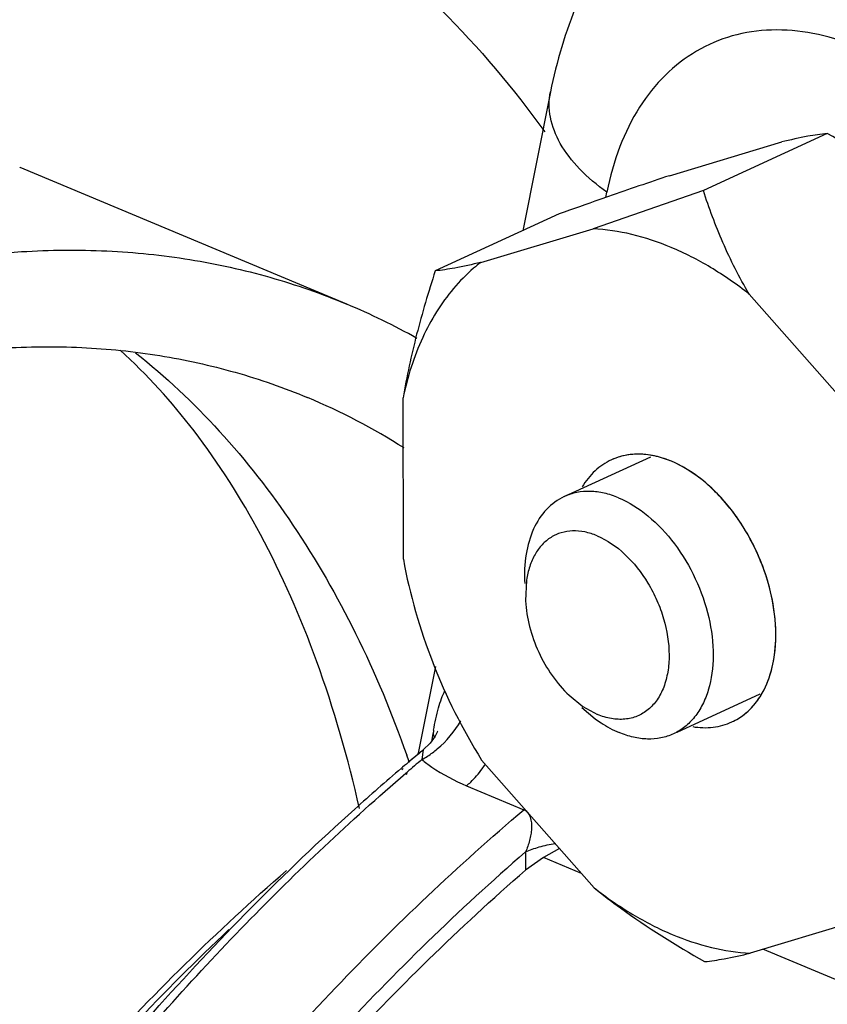
# Model space of a CAD drawing. Units: inches. Extents: x 10 to 22.5, y 1.8 to 18.7.
# Drawn here: x 15.7 to 15.8, y 6 to 6.1 of the extents above; entities that cross this region are included whole.
import ezdxf

# ---------------------------------------------------------------- set-up
doc = ezdxf.new("R2010")
doc.units = ezdxf.units.IN
doc.header["$LTSCALE"] = 1.21
doc.header["$MEASUREMENT"] = 0
doc.layers.add('12_COMPONENTS', color=7, linetype='CONTINUOUS')

msp = doc.modelspace()

# ---------------------------------------------------------------- linework, layer by layer
at = {"layer": '12_COMPONENTS', "color": 7, "linetype": 'Continuous'}
for p, q in [((15.77767029978159, 6.118930869049017), (15.77321539608159, 6.096675504549015)), ((15.77767029978159, 6.118930869049017), (15.77321539608159, 6.096675504549016)), ((15.82206066798159, 6.112265589249017), (15.80218430688159, 6.103126334249016)), ((15.82206066798159, 6.112265589249016), (15.80218430688159, 6.103126334249016)), ((15.79674881728159, 6.105499852249014), (15.81475079628159, 6.110900914649015)), ((15.79674881728159, 6.105499852249015), (15.81475079628159, 6.110900914649016)), ((15.69255517658159, 6.106845315249014), (15.69260621268159, 6.106823978049015)), ((15.69255517658159, 6.106845315249016), (15.69260621268159, 6.106823978049016)), ((15.74498868118159, 6.084908213549014), (15.69260621268159, 6.106823978049015)), ((15.74498868118159, 6.084908213549015), (15.69260621268159, 6.106823978049016)), ((15.80218430688159, 6.103126334249016), (15.78450415978159, 6.096993352649015)), ((15.80218430688159, 6.103126334249016), (15.78450415978159, 6.096993352649016)), ((15.78653552638159, 6.102003113149014), (15.78670769088159, 6.102863195349016)), ((15.78653552638159, 6.102003113149016), (15.78670769088159, 6.102863195349016)), ((15.78697508258159, 6.102159568949016), (15.78560987158159, 6.101682012349013)), ((15.78697508258159, 6.102159568949016), (15.78560987158159, 6.101682012349015)), ((15.77906867018159, 6.099366870649014), (15.75919230908159, 6.090227615649017)), ((15.77906867018159, 6.099366870649016), (15.75919230908159, 6.090227615649016)), ((15.76650218078159, 6.091592290349016), (15.78450415978159, 6.096993352649015)), ((15.76650218078159, 6.091592290349016), (15.78450415978159, 6.096993352649016)), ((15.80952408118159, 6.086524531149013), (15.82756914178159, 6.066040686649014)), ((15.80952408118159, 6.086524531149015), (15.82756914178159, 6.066040686649016)), ((15.75408015548159, 6.043992077649015), (15.75403707388159, 6.069876984449014)), ((15.75408015548159, 6.043992077649016), (15.75403707388159, 6.069876984449015)), ((15.77988615688159, 6.054053126349014), (15.79376817868159, 6.060436152749016)), ((15.77988615688159, 6.054053126349016), (15.79376817868159, 6.060436152749016)), ((15.77383192798159, 6.040672715349015), (15.77368716168159, 6.037322103149016)), ((15.77383192798159, 6.040672715349016), (15.77368716168159, 6.037322103149016)), ((15.75923181008159, 6.026817699249015), (15.75639185498159, 6.012630134249015)), ((15.75923181008159, 6.026817699249016), (15.75639185498159, 6.012630134249016)), ((15.79798982278159, 6.016287749949015), (15.81130828348159, 6.022411647949017)), ((15.79798982278159, 6.016287749949015), (15.81130828348159, 6.022411647949016)), ((15.78064358708159, 6.022192151249016), (15.78285908478159, 6.020398223749016)), ((15.78064358708159, 6.022192151249016), (15.78285908478159, 6.020398223749015)), ((15.78267836988159, 6.020252706049014), (15.78482722618159, 6.018435556849017)), ((15.78267836988159, 6.020252706049016), (15.78482722618159, 6.018435556849016)), ((15.78285908478159, 6.020398223749016), (15.78520007608159, 6.019118694849016)), ((15.78285908478159, 6.020398223749015), (15.78520007608159, 6.019118694849015)), ((15.75911827428159, 6.015332129849014), (15.75884260778159, 6.016047108349014)), ((15.75911827428159, 6.015332129849016), (15.75884260778159, 6.016047108349015)), ((15.75725824738159, 6.013426994849016), (15.75705099918159, 6.011879884549014)), ((15.75725824738159, 6.013426994849016), (15.75705099918159, 6.011879884549016)), ((15.78468003048159, 5.991324105849014), (15.76663496988159, 6.011807950249015)), ((15.78468003048159, 5.991324105849015), (15.76663496988159, 6.011807950249016)), ((15.75376256648159, 6.010489440449014), (15.75396843838159, 6.010664536349015)), ((15.75376256648159, 6.010489440449016), (15.75396843838159, 6.010664536349016)), ((15.75382248548159, 6.010267261949014), (15.75402511848159, 6.010453609649016)), ((15.75382248548159, 6.010267261949016), (15.75402511848159, 6.010453609649016)), ((15.75446367358159, 6.009682782249016), (15.75466830968159, 6.009858081349016)), ((15.75446367358159, 6.009682782249016), (15.75466830968159, 6.009858081349017)), ((15.75451598568159, 6.009485551549016), (15.75471666838159, 6.009675097449016)), ((15.75451598568159, 6.009485551549016), (15.75471666838159, 6.009675097449016)), ((15.76422031798159, 6.007690309549016), (15.77341389298159, 6.003843539049015)), ((15.76422031798159, 6.007690309549016), (15.77341389298159, 6.003843539049016)), ((15.77366712328159, 5.997076430349015), (15.77367195208159, 5.994175108349015)), ((15.77366712328159, 5.997076430349016), (15.77367195208159, 5.994175108349015)), ((15.7791165137816, 5.997638016949015), (15.77657204238159, 5.996178908249014)), ((15.7791165137816, 5.997638016949016), (15.77657204238159, 5.996178908249016)), ((15.77657204238159, 5.996178908249014), (15.77367195208159, 5.994175108349015)), ((15.77657204238159, 5.996178908249016), (15.77367195208159, 5.994175108349015)), ((15.78263984508159, 5.993640021549016), (15.77657204238159, 5.996178908249014)), ((15.78263984508159, 5.993640021549016), (15.77657204238159, 5.996178908249016)), ((15.82770193078159, 5.986256346649014), (15.80969995188159, 5.980855284249014)), ((15.82770193078159, 5.986256346649016), (15.80969995188159, 5.980855284249016)), ((15.86686995958159, 5.958396504149015), (15.81173526638159, 5.981465931649016)), ((15.86686995958159, 5.958396504149016), (15.81173526638159, 5.981465931649016))]:
    msp.add_line(p, q, dxfattribs=at)
for points in [[(15.75961715238159, 6.016455719249016), (15.75958053718159, 6.016363456449017), (15.75920626768159, 6.015646884149017)], [(15.75961715238159, 6.016455719249016), (15.75958053718159, 6.016363456449016), (15.75920626768159, 6.015646884149016)], [(15.75920626768159, 6.015646884149017), (15.75836758948159, 6.014507314249016), (15.75725785988159, 6.013426534249014)], [(15.75920626768159, 6.015646884149016), (15.75836758948159, 6.014507314249016), (15.75725785988159, 6.013426534249016)]]:
    msp.add_lwpolyline(points, dxfattribs=at)
for centre, radius, start, end in [((16.01531086808159, 5.450013784749014), 0.6909640763, 108.440195467, 109.2966801425), ((16.01531086808159, 5.450013784749015), 0.6909640763, 108.4401954669999, 109.2966801425001), ((16.18336528828159, 4.967465499649013), 1.2019386295, 109.3251246186, 109.6558948747), ((16.18336528828159, 4.967465499649015), 1.2019386295, 109.3251246186, 109.6558948747), ((15.70282753728159, 5.984149291549016), 0.1092241834, 60.71483931369998, 67.29381829869996), ((15.70282753728159, 5.984149291549016), 0.1092241834, 60.71483931370011, 67.29381829869996), ((15.69883649998159, 5.974630287049013), 0.1032959198, 57.5996416278, 67.28932298580003), ((15.69883649998159, 5.974630287049016), 0.1032959198, 57.5996416277999, 67.28932298579991), ((15.70296819598159, 6.024884650249017), 0.0565690122, 349.7124009793, 351.0121015697), ((15.70296819598159, 6.024884650249017), 0.0565690122, 349.7124009793, 351.0121015697), ((15.80849022278159, 6.008181934849016), 0.050266745, 170.3703240144, 170.9980126294), ((15.80849022278159, 6.008181934849016), 0.050266745, 170.3703240144001, 170.9980126294), ((15.98488690558159, 5.738996736049016), 0.3565482619, 129.6744075570001, 129.8623708611999), ((15.98487630598159, 5.739009486749016), 0.3565316809, 129.6744046721, 129.8588184787), ((15.98693274858159, 5.736551031149016), 0.3597368255, 129.8592898168, 130.3606326808), ((15.98694343718159, 5.736538380149017), 0.3597533872, 129.8628315946, 130.3606250046), ((15.57414239058159, 5.948970195149016), 0.1913582383, 19.03797625339998, 19.41467073420002), ((15.57414239058159, 5.948970195149016), 0.1913582383, 19.03797625339999, 19.4146707342), ((15.98933208358159, 5.735722369549013), 0.3608565855, 130.0677986517, 130.5639603154001), ((15.98933208358159, 5.735722369549015), 0.3608565855, 130.0677986517, 130.5639603154001), ((15.74982168078159, 6.024881667649016), 0.0148764368, 299.0751956161999, 303.1414728727), ((15.74982168078159, 6.024881667649017), 0.0148764368, 299.0751956161999, 303.1414728727), ((15.99419689228159, 5.728083444549014), 0.3708932617, 130.4103507185999, 131.9424854762), ((15.99419689228159, 5.728083444549016), 0.3708932617, 130.4103507186, 131.9424854761999), ((15.75209128388159, 6.021056810149016), 0.0180902241, 323.8640275159, 326.7637557175), ((15.75209128388159, 6.021056810149016), 0.0180902241, 323.8640275159, 326.7637557175), ((15.76496453418159, 6.013819154949015), 0.0130730477, 310.2646399355, 311.0000055241999), ((15.76496453418159, 6.013819154949015), 0.0130730477, 310.2646399354999, 311.0000055241999)]:
    msp.add_arc(centre, radius, start, end, dxfattribs=at)
for points, knots in [([(15.81130243768159, 6.164682714849015), (15.80909914568159, 6.163644459149015), (15.80482811128159, 6.161276725949016), (15.79894261448159, 6.156921517449014), (15.79365908648159, 6.151844953749016), (15.78748155208159, 6.144240677449016), (15.78148970088159, 6.133348408549015), (15.77864735788159, 6.123811958549016), (15.77767029978159, 6.118930869049017)], [0, 0, 0, 0, 0.1241383317, 0.2480457062, 0.372171675, 0.4965584913, 0.7462909644, 1, 1, 1, 1]), ([(15.81130243768159, 6.164682714849016), (15.80909914568159, 6.163644459149016), (15.80482811128159, 6.161276725949016), (15.79894261448159, 6.156921517449016), (15.79365908648159, 6.151844953749015), (15.78748155208159, 6.144240677449015), (15.78148970088159, 6.133348408549016), (15.77864735788159, 6.123811958549015), (15.77767029978159, 6.118930869049017)], [0, 0, 0, 0, 0.1241383317, 0.2480457062, 0.372171675, 0.4965584913, 0.7462909644, 1, 1, 1, 1]), ([(15.74129182388159, 6.148026879949015), (15.74801643838159, 6.143284103449016), (15.76088229598159, 6.132357869149015), (15.77174866288159, 6.119464137949016), (15.77676435568159, 6.112533248449015)], [0, 0, 0, 0, 0.4902736584, 1, 1, 1, 1]), ([(15.74129182388159, 6.148026879949016), (15.74801643838159, 6.143284103449016), (15.76088229598159, 6.132357869149016), (15.77174866288159, 6.119464137949016), (15.77676435568159, 6.112533248449016)], [0, 0, 0, 0, 0.4902736584, 1, 1, 1, 1]), ([(15.86759574028159, 6.070437481249012), (15.86639295068159, 6.076610736149014), (15.86348048198159, 6.085734198049014), (15.85778609048159, 6.097012046849013), (15.85266579598159, 6.104900768749015), (15.84685657688159, 6.111956760049015), (15.84051256078159, 6.117992678149015), (15.83380064698159, 6.122845188349014), (15.82689340418159, 6.126380641749016), (15.81996611368159, 6.128493401249013), (15.81319835628159, 6.129105191349016), (15.80678265368159, 6.128167845749015), (15.80092981818159, 6.125684624249015), (15.79584459148159, 6.121737511349014), (15.79167800958159, 6.116475936149016), (15.78853317268159, 6.110076222749015), (15.78720469388159, 6.105346073749015), (15.78670769088159, 6.102863195349016)], [0, 0, 0, 0, 0.1500182853, 0.2260139067, 0.3010088737, 0.3738486351, 0.4435377921, 0.5093132867, 0.5707356531000001, 0.6277963571999999, 0.681021274, 0.731517325, 0.7808905097, 0.8309785962999999, 0.8834589624, 0.9396015589, 1, 1, 1, 1]), ([(15.86759574028159, 6.070437481249015), (15.86639295068159, 6.076610736149015), (15.86348048198159, 6.085734198049016), (15.85778609048159, 6.097012046849016), (15.85266579598159, 6.104900768749015), (15.84685657688159, 6.111956760049015), (15.84051256078159, 6.117992678149016), (15.83380064698159, 6.122845188349015), (15.82689340418159, 6.126380641749016), (15.81996611368159, 6.128493401249015), (15.81319835628159, 6.129105191349017), (15.80678265368159, 6.128167845749016), (15.80092981818159, 6.125684624249016), (15.79584459148159, 6.121737511349016), (15.79167800958159, 6.116475936149016), (15.78853317268159, 6.110076222749016), (15.78720469388159, 6.105346073749016), (15.78670769088159, 6.102863195349016)], [0, 0, 0, 0, 0.1500182853, 0.2260139067, 0.3010088737, 0.3738486351, 0.4435377921, 0.5093132867, 0.5707356531000001, 0.6277963571999999, 0.681021274, 0.731517325, 0.7808905097, 0.8309785962999999, 0.8834589624, 0.9396015589, 1, 1, 1, 1]), ([(15.78670769088159, 6.102863195349016), (15.78513407388159, 6.103974453749014), (15.78233196698159, 6.106313384849013), (15.77915615758159, 6.110377858649013), (15.77769269078159, 6.114050628949016), (15.77740551088159, 6.116903075849013), (15.77753863768159, 6.118270967749016), (15.77767077378159, 6.118930774149014)], [0, 0, 0, 0, 0.2974896765, 0.5597197914, 0.7894375274, 0.8960864808, 1, 1, 1, 1]), ([(15.78670769088159, 6.102863195349016), (15.78513407388159, 6.103974453749015), (15.78233196698159, 6.106313384849016), (15.77915615758159, 6.110377858649016), (15.77769269078159, 6.114050628949016), (15.77740551088159, 6.116903075849016), (15.77753863768159, 6.118270967749016), (15.77767077378159, 6.118930774149016)], [0, 0, 0, 0, 0.2974896765, 0.5597197914, 0.7894375274, 0.8960864808, 1, 1, 1, 1]), ([(15.82206066798159, 6.112265589249017), (15.82101574438159, 6.112158723749015), (15.81856173538159, 6.111779283649014), (15.81613981258159, 6.111239701349017), (15.81475079628159, 6.110900914649015)], [0, 0, 0, 0, 0.4235192541, 1, 1, 1, 1]), ([(15.82206066798159, 6.112265589249016), (15.82101574438159, 6.112158723749015), (15.81856173538159, 6.111779283649016), (15.81613981258159, 6.111239701349017), (15.81475079628159, 6.110900914649016)], [0, 0, 0, 0, 0.4235192541, 1, 1, 1, 1]), ([(15.83977071758159, 6.100432093149013), (15.83839580588159, 6.101541252749016), (15.83274463338159, 6.105851913349014), (15.82670231818159, 6.109629072649017), (15.82206066798159, 6.112265589249017)], [0, 0, 0, 0, 0.2486418733, 1, 1, 1, 1]), ([(15.83977071758159, 6.100432093149016), (15.83839580588159, 6.101541252749016), (15.83274463338159, 6.105851913349015), (15.82670231818159, 6.109629072649017), (15.82206066798159, 6.112265589249016)], [0, 0, 0, 0, 0.2486418733, 1, 1, 1, 1]), ([(15.80952408118159, 6.086524531149013), (15.80795146648159, 6.089187859049016), (15.80521077118159, 6.094613063549016), (15.80309553758159, 6.100302729049016), (15.80218430688159, 6.103126334249016)], [0, 0, 0, 0, 0.5103932328999999, 1, 1, 1, 1]), ([(15.80952408118159, 6.086524531149015), (15.80795146648159, 6.089187859049016), (15.80521077118159, 6.094613063549016), (15.80309553758159, 6.100302729049016), (15.80218430688159, 6.103126334249016)], [0, 0, 0, 0, 0.5103932328999999, 1, 1, 1, 1]), ([(15.80952408118159, 6.086524531149013), (15.80755132278159, 6.088071609349015), (15.80353915798159, 6.090858265649015), (15.7972127060816, 6.094105777749014), (15.79086689768159, 6.096231077349014), (15.78658574818159, 6.096884752549013), (15.78450415978159, 6.096993352649015)], [0, 0, 0, 0, 0.2733262436, 0.5309640593, 0.7727489181999999, 1, 1, 1, 1]), ([(15.80952408118159, 6.086524531149015), (15.80755132278159, 6.088071609349016), (15.80353915798159, 6.090858265649016), (15.7972127060816, 6.094105777749016), (15.79086689768159, 6.096231077349016), (15.78658574818159, 6.096884752549015), (15.78450415978159, 6.096993352649016)], [0, 0, 0, 0, 0.2733262436, 0.5309640593, 0.7727489181999999, 1, 1, 1, 1]), ([(15.63576768068159, 6.078181127549016), (15.64506634918159, 6.082456704149013), (15.6637093360816, 6.089361372949014), (15.68786453658159, 6.093507104149015), (15.70645421198159, 6.093683254249015), (15.71981627178159, 6.092323242249016), (15.73271805688159, 6.089472846449016), (15.74098030848159, 6.086585205549017), (15.74498868088159, 6.084908212849015)], [0, 0, 0, 0, 0.2727780417, 0.5270125265, 0.6486078073, 0.7673817737999999, 0.8841930348, 1, 1, 1, 1]), ([(15.63576768068159, 6.078181127549016), (15.64506634918159, 6.082456704149016), (15.6637093360816, 6.089361372949016), (15.68786453658159, 6.093507104149016), (15.70645421198159, 6.093683254249016), (15.71981627178159, 6.092323242249016), (15.73271805688159, 6.089472846449016), (15.74098030848159, 6.086585205549016), (15.74498868088159, 6.084908212849016)], [0, 0, 0, 0, 0.2727780417, 0.5270125265, 0.6486078073, 0.7673817737999999, 0.8841930348, 1, 1, 1, 1]), ([(15.75919230908159, 6.090227615649017), (15.75809957498159, 6.086869905449017), (15.75610329458159, 6.080153449249014), (15.75460348788159, 6.073302118449014), (15.75403707388159, 6.069876984449014)], [0, 0, 0, 0, 0.5042407936, 1, 1, 1, 1]), ([(15.75919230908159, 6.090227615649016), (15.75809957498159, 6.086869905449016), (15.75610329458159, 6.080153449249016), (15.75460348788159, 6.073302118449016), (15.75403707388159, 6.069876984449015)], [0, 0, 0, 0, 0.5042407936, 1, 1, 1, 1]), ([(15.76650218078159, 6.091592290349016), (15.76511316208159, 6.091253502949016), (15.76269123938159, 6.090713920249016), (15.76023723018159, 6.090334480949014), (15.75919230908159, 6.090227615649017)], [0, 0, 0, 0, 0.5764817535, 1, 1, 1, 1]), ([(15.76650218078159, 6.091592290349016), (15.76511316208159, 6.091253502949016), (15.76269123938159, 6.090713920249017), (15.76023723018159, 6.090334480949015), (15.75919230908159, 6.090227615649016)], [0, 0, 0, 0, 0.5764817535, 1, 1, 1, 1]), ([(15.76650218078159, 6.091592290349016), (15.76610642688159, 6.091288697349015), (15.76453445418159, 6.090011599749015), (15.76310477918159, 6.088561291949016), (15.76211821088159, 6.087397060049014)], [0, 0, 0, 0, 0.2463379345, 1, 1, 1, 1]), ([(15.76650218078159, 6.091592290349016), (15.76610642688159, 6.091288697349015), (15.76453445418159, 6.090011599749015), (15.76310477918159, 6.088561291949016), (15.76211821088159, 6.087397060049016)], [0, 0, 0, 0, 0.2463379345, 1, 1, 1, 1]), ([(15.76211821088159, 6.087397060049014), (15.76012024178159, 6.085039291949016), (15.75668250088159, 6.079435876249015), (15.75473311068159, 6.073195107549015), (15.75403707388159, 6.069876984449014)], [0, 0, 0, 0, 0.4768640457, 1, 1, 1, 1]), ([(15.76211821088159, 6.087397060049016), (15.76012024178159, 6.085039291949016), (15.75668250088159, 6.079435876249016), (15.75473311068159, 6.073195107549015), (15.75403707388159, 6.069876984449015)], [0, 0, 0, 0, 0.4768640457, 1, 1, 1, 1]), ([(15.63579235988159, 6.063578075249016), (15.64455512768159, 6.067607241849014), (15.66212330138159, 6.074114144849016), (15.68488611948159, 6.078019817349013), (15.70240396348159, 6.078187292449012), (15.71499565098159, 6.076904599649016), (15.72715366228159, 6.074219217249013), (15.73493950438159, 6.071497682549015), (15.73871677698159, 6.069917277549013)], [0, 0, 0, 0, 0.2727830301, 0.5270108824, 0.6486111441, 0.7673818378, 0.8841925876000001, 1, 1, 1, 1]), ([(15.63579235988159, 6.063578075249016), (15.64455512768159, 6.067607241849016), (15.66212330138159, 6.074114144849015), (15.68488611948159, 6.078019817349015), (15.70240396348159, 6.078187292449015), (15.71499565098159, 6.076904599649016), (15.72715366228159, 6.074219217249015), (15.73493950438159, 6.071497682549015), (15.73871677698159, 6.069917277549015)], [0, 0, 0, 0, 0.2727830301, 0.5270108824, 0.6486111441, 0.7673818378, 0.8841925876000001, 1, 1, 1, 1]), ([(15.74703532828159, 6.004068356549016), (15.74522521588159, 6.012070841149015), (15.74092381518159, 6.027109216149015), (15.73201876238159, 6.047494202649016), (15.72139224608159, 6.064317599849016), (15.71299691998159, 6.073590294849016), (15.70865862238159, 6.077514972949015)], [0, 0, 0, 0, 0.2927972008, 0.5565025121, 0.7912282153, 1, 1, 1, 1]), ([(15.74703532828159, 6.004068356549016), (15.74522521588159, 6.012070841149016), (15.74092381518159, 6.027109216149015), (15.73201876238159, 6.047494202649016), (15.72139224608159, 6.064317599849016), (15.71299691998159, 6.073590294849016), (15.70865862238159, 6.077514972949016)], [0, 0, 0, 0, 0.2927972008, 0.5565025121, 0.7912282153, 1, 1, 1, 1]), ([(15.71114270778159, 6.077113699149013), (15.71594081418159, 6.073300550749014), (15.72509428378159, 6.064682389249015), (15.73692960568159, 6.049474308849017), (15.74697818208159, 6.031963128249014), (15.75227449378159, 6.019231742249016), (15.75461953558159, 6.012578177949013)], [0, 0, 0, 0, 0.2333924587, 0.4763524048, 0.7313462155, 1, 1, 1, 1]), ([(15.71114270778159, 6.077113699149016), (15.71594081418159, 6.073300550749016), (15.72509428378159, 6.064682389249016), (15.73692960568159, 6.049474308849017), (15.74697818208159, 6.031963128249016), (15.75227449378159, 6.019231742249016), (15.75461953558159, 6.012578177949016)], [0, 0, 0, 0, 0.2333924587, 0.4763524048, 0.7313462155, 1, 1, 1, 1]), ([(15.79373013008159, 6.060681987149014), (15.79264836358159, 6.060860734549014), (15.79048301718159, 6.060946157549015), (15.78838492448159, 6.060368762549015), (15.7874413489816, 6.059934750349015)], [0, 0, 0, 0, 0.5135429364999999, 1, 1, 1, 1]), ([(15.79706746888159, 6.059705362049016), (15.79624275468159, 6.060050438549015), (15.79458625628159, 6.060594186949015), (15.79206415448159, 6.060932561049015), (15.78964778168159, 6.060740875449016), (15.78814125118159, 6.060256681249015), (15.7874413489816, 6.059934750349016)], [0, 0, 0, 0, 0.2710084207, 0.5255060748, 0.7664618298, 1, 1, 1, 1]), ([(15.79706746888159, 6.059705362049016), (15.79679121608159, 6.059820951649016), (15.79570905398159, 6.060240280149014), (15.79457968788159, 6.060541609049015), (15.79373013008159, 6.060681987149014)], [0, 0, 0, 0, 0.2580358972, 1, 1, 1, 1]), ([(15.7874413489816, 6.059934750349015), (15.7864899699816, 6.059497148749013), (15.78467366108159, 6.058266537249015), (15.78332203938159, 6.056550230549014), (15.78275281198159, 6.055603171049015)], [0, 0, 0, 0, 0.4865792052, 1, 1, 1, 1]), ([(15.7874413489816, 6.059934750349016), (15.7864899699816, 6.059497148749015), (15.78467366108159, 6.058266537249016), (15.78332203938159, 6.056550230549016), (15.78275281198159, 6.055603171049015)], [0, 0, 0, 0, 0.4865792052, 1, 1, 1, 1]), ([(15.81145129968159, 6.022245465949016), (15.81312119368159, 6.025023773949016), (15.81396998138159, 6.029387435649017), (15.81372861578159, 6.034501099849013), (15.81317004258159, 6.038360452349014), (15.81177016038159, 6.043175416449014), (15.80913744848159, 6.048598670349016), (15.80570154338159, 6.053383670749014), (15.80168674808159, 6.057210518949017), (15.79861869368159, 6.059056299449015), (15.79706746888159, 6.059705362049016)], [0, 0, 0, 0, 0.2209326993, 0.2842670917, 0.3499654893, 0.4860620249, 0.6242314099, 0.7589565049, 0.8853914681, 1, 1, 1, 1]), ([(15.80676276268159, 6.017913886649016), (15.80748268858159, 6.018245027849016), (15.80886752408159, 6.019103945449016), (15.81062152728159, 6.020881178149016), (15.81202216838159, 6.023106367749016), (15.81342989178159, 6.026699084749016), (15.81408146088159, 6.031994979549015), (15.81322898678159, 6.038729565849016), (15.81087156528159, 6.045473353349016), (15.80722327688159, 6.051603992549015), (15.80262536558159, 6.056557657849016), (15.79894302248159, 6.058920593949017), (15.79706746888159, 6.059705362049016)], [0, 0, 0, 0, 0.0470373875, 0.09562054560000001, 0.1470109942, 0.2020174957, 0.3235574724, 0.4588505088, 0.6018635, 0.7446510166, 0.8793176887999999, 1, 1, 1, 1]), ([(15.77988614158159, 6.054053159749014), (15.77882721898159, 6.053566091749015), (15.77681704258159, 6.052085788249016), (15.77472772818159, 6.048795042049015), (15.77357659088159, 6.044679861249016), (15.77345678338159, 6.041688795349014), (15.77353918998159, 6.040129330149014)], [0, 0, 0, 0, 0.2161622049, 0.4495835774, 0.7103838348999999, 1, 1, 1, 1]), ([(15.77988614158159, 6.054053159749015), (15.77882721898159, 6.053566091749016), (15.77681704258159, 6.052085788249016), (15.77472772818159, 6.048795042049016), (15.77357659088159, 6.044679861249016), (15.77345678338159, 6.041688795349017), (15.77353918998159, 6.040129330149016)], [0, 0, 0, 0, 0.2161622049, 0.4495835774, 0.7103838348999999, 1, 1, 1, 1]), ([(15.78860168238159, 6.053845470349014), (15.78785498178159, 6.054157904349015), (15.78635517918159, 6.054650217149014), (15.78407165458159, 6.054956582849016), (15.78188385758159, 6.054783029749014), (15.78051983678159, 6.054344637749015), (15.77988614158159, 6.054053159749014)], [0, 0, 0, 0, 0.2710084206, 0.5255060747, 0.7664618298, 1, 1, 1, 1]), ([(15.78860168238159, 6.053845470349017), (15.78785498178159, 6.054157904349016), (15.78635517918159, 6.054650217149016), (15.78407165458159, 6.054956582849016), (15.78188385758159, 6.054783029749015), (15.78051983678159, 6.054344637749017), (15.77988614158159, 6.054053159749015)], [0, 0, 0, 0, 0.2710084206, 0.5255060747, 0.7664618298, 1, 1, 1, 1]), ([(15.78860168238159, 6.053845470349014), (15.79029981878159, 6.053134937049016), (15.79363383208159, 6.050995521849014), (15.79779680588159, 6.046510446549014), (15.80109998598159, 6.040959732649014), (15.80323440808159, 6.034853870949014), (15.80400624278159, 6.028756340149016), (15.80341630848159, 6.023961408349013), (15.80214174808159, 6.020708542949016), (15.80087360008159, 6.018693844249015), (15.79928551618159, 6.017084728149015), (15.79803167858159, 6.016307059549014), (15.79737985368159, 6.016007242549016)], [0, 0, 0, 0, 0.1206823113, 0.2553489836, 0.3981365004, 0.5411494915999999, 0.6764425279999999, 0.7979825045000001, 0.8529890059, 0.9043794545, 0.9529626125, 1, 1, 1, 1]), ([(15.78860168238159, 6.053845470349017), (15.79029981878159, 6.053134937049016), (15.79363383208159, 6.050995521849016), (15.79779680588159, 6.046510446549016), (15.80109998598159, 6.040959732649016), (15.80323440808159, 6.034853870949016), (15.80400624278159, 6.028756340149016), (15.80341630848159, 6.023961408349016), (15.80214174808159, 6.020708542949016), (15.80087360008159, 6.018693844249016), (15.79928551618159, 6.017084728149016), (15.79803167858159, 6.016307059549016), (15.79737985368159, 6.016007242549016)], [0, 0, 0, 0, 0.1206823113, 0.2553489836, 0.3981365004, 0.5411494915999999, 0.6764425279999999, 0.7979825045000001, 0.8529890059, 0.9043794545, 0.9529626125, 1, 1, 1, 1]), ([(15.78515240218159, 6.047762836049014), (15.78450997378159, 6.048031640649015), (15.78321732348159, 6.048440956549015), (15.78124948118159, 6.048627692849013), (15.77938681318159, 6.048335933749016), (15.77770137028159, 6.047573104949013), (15.77625944238159, 6.046365254049014), (15.77510311138159, 6.044767482949016), (15.77426692168159, 6.042833836949015), (15.77394256648159, 6.041415707049016), (15.77383192798159, 6.040672715349015)], [0, 0, 0, 0, 0.132243029, 0.255559838, 0.3721343317, 0.4861896318, 0.602530691, 0.725286799, 0.8573533307, 1, 1, 1, 1]), ([(15.78515240218159, 6.047762836049015), (15.78450997378159, 6.048031640649016), (15.78321732348159, 6.048440956549016), (15.78124948118159, 6.048627692849016), (15.77938681318159, 6.048335933749016), (15.77770137028159, 6.047573104949016), (15.77625944238159, 6.046365254049016), (15.77510311138159, 6.044767482949016), (15.77426692168159, 6.042833836949016), (15.77394256648159, 6.041415707049016), (15.77383192798159, 6.040672715349016)], [0, 0, 0, 0, 0.132243029, 0.255559838, 0.3721343317, 0.4861896318, 0.602530691, 0.725286799, 0.8573533307, 1, 1, 1, 1]), ([(15.78515240218159, 6.047762836049014), (15.78678095858159, 6.047081416449014), (15.78993142598159, 6.044865549649014), (15.79291879358159, 6.041043362849013), (15.79479661098159, 6.037420434549016), (15.79619163798159, 6.033613501949016), (15.79683685278159, 6.029691988749015), (15.79656488328159, 6.025978891849014), (15.79592959178159, 6.023543985349015), (15.79487536978159, 6.021471034949013), (15.79342498458159, 6.019847175149014), (15.79163008348159, 6.018755571949015), (15.78957492338159, 6.018258913349015), (15.78736880278159, 6.018374954549014), (15.78591931638159, 6.018817750749015), (15.78520007608159, 6.019118694849016)], [0, 0, 0, 0, 0.1272192818, 0.2708922086, 0.3458311289, 0.4205476301, 0.5626098961, 0.6277152268999999, 0.6877352385, 0.7427635909999999, 0.7937722481999999, 0.8426277311, 0.8918291137000001, 0.9438145178, 1, 1, 1, 1]), ([(15.78515240218159, 6.047762836049015), (15.78678095858159, 6.047081416449016), (15.78993142598159, 6.044865549649016), (15.79291879358159, 6.041043362849016), (15.79479661098159, 6.037420434549015), (15.79619163798159, 6.033613501949016), (15.79683685278159, 6.029691988749016), (15.79656488328159, 6.025978891849016), (15.79592959178159, 6.023543985349016), (15.79487536978159, 6.021471034949015), (15.79342498458159, 6.019847175149017), (15.79163008348159, 6.018755571949016), (15.78957492338159, 6.018258913349015), (15.78736880278159, 6.018374954549015), (15.78591931638159, 6.018817750749016), (15.78520007608159, 6.019118694849015)], [0, 0, 0, 0, 0.1272192818, 0.2708922086, 0.3458311289, 0.4205476301, 0.5626098961, 0.6277152268999999, 0.6877352385, 0.7427635909999999, 0.7937722481999999, 0.8426277311, 0.8918291137000001, 0.9438145178, 1, 1, 1, 1]), ([(15.75408015548159, 6.043992077649015), (15.75510402038159, 6.038344485549015), (15.75833281278159, 6.027155068549014), (15.76354594488159, 6.016748231249014), (15.76663496988159, 6.011807950249015)], [0, 0, 0, 0, 0.4962442764, 1, 1, 1, 1]), ([(15.75408015548159, 6.043992077649016), (15.75510402038159, 6.038344485549016), (15.75833281278159, 6.027155068549016), (15.76354594488159, 6.016748231249015), (15.76663496988159, 6.011807950249016)], [0, 0, 0, 0, 0.4962442764, 1, 1, 1, 1]), ([(15.77368716168159, 6.037322103149016), (15.77375971048159, 6.035937752549014), (15.77421685028159, 6.033118909249016), (15.77566622148159, 6.029067641649014), (15.77779769858159, 6.025329971449015), (15.77964025988159, 6.023148545149017), (15.78064358708159, 6.022192151249016)], [0, 0, 0, 0, 0.2445869696, 0.5000134583, 0.7554343565999999, 1, 1, 1, 1]), ([(15.77368716168159, 6.037322103149016), (15.77375971048159, 6.035937752549016), (15.77421685028159, 6.033118909249016), (15.77566622148159, 6.029067641649016), (15.77779769858159, 6.025329971449016), (15.77964025988159, 6.023148545149017), (15.78064358708159, 6.022192151249016)], [0, 0, 0, 0, 0.2445869696, 0.5000134583, 0.7554343565999999, 1, 1, 1, 1]), ([(15.75893175988159, 6.016590526549013), (15.75913746328159, 6.017802514749015), (15.75948867868159, 6.019526879449014), (15.76014828638159, 6.021636283749014), (15.76053642168159, 6.022539682849015), (15.76075305608159, 6.022938278749013)], [0, 0, 0, 0, 0.5565777058, 0.7946035613, 1, 1, 1, 1]), ([(15.75893175988159, 6.016590526549016), (15.75913746328159, 6.017802514749016), (15.75948867868159, 6.019526879449016), (15.76014828638159, 6.021636283749015), (15.76053642168159, 6.022539682849017), (15.76075305608159, 6.022938278749015)], [0, 0, 0, 0, 0.5565777058, 0.7946035613, 1, 1, 1, 1]), ([(15.80676276268159, 6.017913886649016), (15.80771414168159, 6.018351488249014), (15.80953045058159, 6.019582099749016), (15.81088207228159, 6.021298406349015), (15.81145129968159, 6.022245465949016)], [0, 0, 0, 0, 0.4865792052, 1, 1, 1, 1]), ([(15.75795475068159, 6.012425281849016), (15.75849622768159, 6.012778508249017), (15.76059530948159, 6.014342162149017), (15.76231703918159, 6.016406954149016), (15.76329477498159, 6.018114938849013)], [0, 0, 0, 0, 0.2472719708, 1, 1, 1, 1]), ([(15.75795475068159, 6.012425281849016), (15.75849622768159, 6.012778508249016), (15.76059530948159, 6.014342162149016), (15.76231703918159, 6.016406954149016), (15.76329477498159, 6.018114938849016)], [0, 0, 0, 0, 0.2472719708, 1, 1, 1, 1]), ([(15.78482722618159, 6.018435556849017), (15.78513674288159, 6.018205479349014), (15.78634768208159, 6.017355200749016), (15.78765501938159, 6.016637239849015), (15.78866431278159, 6.016214931849017)], [0, 0, 0, 0, 0.2606280325, 1, 1, 1, 1]), ([(15.78482722618159, 6.018435556849016), (15.78513674288159, 6.018205479349016), (15.78634768208159, 6.017355200749016), (15.78765501938159, 6.016637239849016), (15.78866431278159, 6.016214931849016)], [0, 0, 0, 0, 0.2606280325, 1, 1, 1, 1]), ([(15.80047398158159, 6.017166649849013), (15.80155574808159, 6.016987902449014), (15.80372109448159, 6.016902479349014), (15.80581918718159, 6.017479874349014), (15.80676276268159, 6.017913886649016)], [0, 0, 0, 0, 0.5135429364999999, 1, 1, 1, 1]), ([(15.80047398158159, 6.017166649849015), (15.80155574808159, 6.016987902449015), (15.80372109448159, 6.016902479349016), (15.80581918718159, 6.017479874349016), (15.80676276268159, 6.017913886649016)], [0, 0, 0, 0, 0.5135429364999999, 1, 1, 1, 1]), ([(15.79737985368159, 6.016007242549016), (15.79674615848159, 6.015715764549014), (15.79538213758159, 6.015277372449013), (15.79319434068159, 6.015103819349015), (15.79091081608159, 6.015410185049014), (15.78941101348159, 6.015902497849016), (15.78866431278159, 6.016214931849017)], [0, 0, 0, 0, 0.2335381702, 0.4744939253, 0.7289915793999999, 1, 1, 1, 1]), ([(15.79737985368159, 6.016007242549016), (15.79674615848159, 6.015715764549015), (15.79538213758159, 6.015277372449015), (15.79319434068159, 6.015103819349016), (15.79091081608159, 6.015410185049015), (15.78941101348159, 6.015902497849016), (15.78866431278159, 6.016214931849016)], [0, 0, 0, 0, 0.2335381702, 0.4744939253, 0.7289915793999999, 1, 1, 1, 1]), ([(15.75705099918159, 6.011879884549014), (15.75756308018159, 6.011463831449017), (15.75978916998159, 6.009805720149014), (15.76227051118159, 6.008506151649016), (15.76422031798159, 6.007690309549016)], [0, 0, 0, 0, 0.237900264, 1, 1, 1, 1]), ([(15.75705099918159, 6.011879884549016), (15.75756308018159, 6.011463831449016), (15.75978916998159, 6.009805720149016), (15.76227051118159, 6.008506151649016), (15.76422031798159, 6.007690309549016)], [0, 0, 0, 0, 0.237900264, 1, 1, 1, 1]), ([(15.62445620038159, 5.487603050549016), (15.61938569348159, 5.495544073649015), (15.61018660648159, 5.512701313049014), (15.59963125388159, 5.540789543149014), (15.59205838688159, 5.571558591649016), (15.58755892878159, 5.604600796349015), (15.58618224418159, 5.639489703949014), (15.58794265118159, 5.675771026349015), (15.59281444768159, 5.712971654949015), (15.60073244378159, 5.750604951349015), (15.61159214068159, 5.788177691249015), (15.62525077218159, 5.825196723949016), (15.6415290823816, 5.861175554549014), (15.66021309048159, 5.895641854949016), (15.68105764368159, 5.928141783749016), (15.70378999538159, 5.958251773949016), (15.72811179738159, 5.985572072649017), (15.74554969518159, 6.002040999149013), (15.75446367358159, 6.009682782249016)], [0, 0, 0, 0, 0.0490443648, 0.1009396812, 0.1558164842, 0.2136399415, 0.2742356906, 0.3373148381, 0.402496707, 0.4693299583, 0.5373115345, 0.6059040686, 0.6745522145, 0.7426986902, 0.8098024889000001, 0.8753480387, 0.9388820337999999, 1, 1, 1, 1]), ([(15.62445620038159, 5.487603050549016), (15.61938569348159, 5.495544073649016), (15.61018660648159, 5.512701313049016), (15.59963125388159, 5.540789543149016), (15.59205838688159, 5.571558591649016), (15.58755892878159, 5.604600796349017), (15.58618224418159, 5.639489703949017), (15.58794265118159, 5.675771026349016), (15.59281444768159, 5.712971654949015), (15.60073244378159, 5.750604951349017), (15.61159214068159, 5.788177691249015), (15.62525077218159, 5.825196723949016), (15.6415290823816, 5.861175554549016), (15.66021309048159, 5.895641854949015), (15.68105764368159, 5.928141783749015), (15.70378999538159, 5.958251773949017), (15.72811179738159, 5.985572072649016), (15.74554969518159, 6.002040999149016), (15.75446367358159, 6.009682782249016)], [0, 0, 0, 0, 0.0490443648, 0.1009396812, 0.1558164842, 0.2136399415, 0.2742356906, 0.3373148381, 0.402496707, 0.4693299583, 0.5373115345, 0.6059040686, 0.6745522145, 0.7426986902, 0.8098024889000001, 0.8753480387, 0.9388820337999999, 1, 1, 1, 1]), ([(15.76422031798159, 6.007690309549016), (15.76444420728159, 6.007879934749017), (15.76535081918159, 6.008702442649014), (15.76615261588159, 6.009637861449015), (15.76670130718159, 6.010388941149014)], [0, 0, 0, 0, 0.2397942924, 1, 1, 1, 1]), ([(15.76422031798159, 6.007690309549016), (15.76444420728159, 6.007879934749016), (15.76535081918159, 6.008702442649017), (15.76615261588159, 6.009637861449017), (15.76670130718159, 6.010388941149015)], [0, 0, 0, 0, 0.2397942924, 1, 1, 1, 1]), ([(15.58595128998159, 5.657010517649017), (15.58665232928159, 5.672848883849017), (15.58987351958159, 5.705015568249014), (15.59962757198159, 5.753120834749016), (15.61419056218159, 5.801079500349015), (15.6332491822816, 5.847860928349014), (15.65639536948159, 5.892467008349016), (15.68313868218159, 5.933945572249016), (15.71290773158159, 5.971405480849015), (15.73492004918159, 5.993736927349016), (15.74629766388159, 6.003959837349015)], [0, 0, 0, 0, 0.1215117332, 0.2472358415, 0.3756513895, 0.5050982418, 0.6338647572, 0.7602731604, 0.8827664853, 1, 1, 1, 1]), ([(15.58595128998159, 5.657010517649017), (15.58665232928159, 5.672848883849016), (15.58987351958159, 5.705015568249016), (15.59962757198159, 5.753120834749016), (15.61419056218159, 5.801079500349016), (15.6332491822816, 5.847860928349015), (15.65639536948159, 5.892467008349016), (15.68313868218159, 5.933945572249016), (15.71290773158159, 5.971405480849016), (15.73492004918159, 5.993736927349016), (15.74629766388159, 6.003959837349015)], [0, 0, 0, 0, 0.1215117332, 0.2472358415, 0.3756513895, 0.5050982418, 0.6338647572, 0.7602731604, 0.8827664853, 1, 1, 1, 1]), ([(15.69246136208159, 5.430095677349016), (15.68825487238159, 5.432586680549015), (15.68004174398159, 5.438074258749015), (15.66455336028159, 5.450970636849014), (15.64716300098159, 5.470712769149014), (15.63025735568159, 5.498994075449016), (15.61729804758159, 5.531596058049015), (15.60848169258159, 5.567915218049016), (15.60393437178159, 5.607303297849015), (15.60372261858159, 5.649056874849013), (15.60784201148159, 5.692427862649016), (15.61621448398159, 5.736635127649016), (15.62868680758159, 5.780879411649014), (15.64503207588159, 5.824358748349017), (15.66495363178159, 5.866284094449014), (15.68808958988159, 5.905894265349016), (15.71402311028159, 5.942471793249016), (15.74228087608159, 5.975349832949014), (15.76285190348159, 5.994897961149015), (15.77341389298159, 6.003843539049015)], [0, 0, 0, 0, 0.0225499822, 0.0454570016, 0.0928268456, 0.1430633623, 0.1967249573, 0.2540435053, 0.3149658613, 0.3792053582, 0.4462914904999999, 0.5156143876, 0.5864643265999999, 0.658067537, 0.7296198508, 0.800318874, 0.8693976704, 0.9361553744, 1, 1, 1, 1]), ([(15.69246136208159, 5.430095677349016), (15.68825487238159, 5.432586680549016), (15.68004174398159, 5.438074258749015), (15.66455336028159, 5.450970636849016), (15.64716300098159, 5.470712769149016), (15.63025735568159, 5.498994075449016), (15.61729804758159, 5.531596058049016), (15.60848169258159, 5.567915218049016), (15.60393437178159, 5.607303297849016), (15.60372261858159, 5.649056874849015), (15.60784201148159, 5.692427862649017), (15.61621448398159, 5.736635127649016), (15.62868680758159, 5.780879411649016), (15.64503207588159, 5.824358748349016), (15.66495363178159, 5.866284094449016), (15.68808958988159, 5.905894265349017), (15.71402311028159, 5.942471793249016), (15.74228087608159, 5.975349832949016), (15.76285190348159, 5.994897961149015), (15.77341389298159, 6.003843539049016)], [0, 0, 0, 0, 0.0225499822, 0.0454570016, 0.0928268456, 0.1430633623, 0.1967249573, 0.2540435053, 0.3149658613, 0.3792053582, 0.4462914904999999, 0.5156143876, 0.5864643265999999, 0.658067537, 0.7296198508, 0.800318874, 0.8693976704, 0.9361553744, 1, 1, 1, 1]), ([(15.77341389298159, 6.003843539049015), (15.77365370498159, 6.003743201949014), (15.77409286278159, 6.003385980349016), (15.77446458058159, 6.002620280149014), (15.77463636988159, 6.001744012549015), (15.77465191418159, 6.000814019149015), (15.7745445724816, 5.999865499449015), (15.77426739728159, 5.998598084449014), (15.77393398588159, 5.997673373349013), (15.77366712338159, 5.997076401049014)], [0, 0, 0, 0, 0.1064221256, 0.220530085, 0.3423670962, 0.4694827832, 0.5998929518, 0.7323015462000001, 1, 1, 1, 1]), ([(15.77341389298159, 6.003843539049016), (15.77365370498159, 6.003743201949016), (15.77409286278159, 6.003385980349016), (15.77446458058159, 6.002620280149016), (15.77463636988159, 6.001744012549016), (15.77465191418159, 6.000814019149016), (15.7745445724816, 5.999865499449016), (15.77426739728159, 5.998598084449016), (15.77393398588159, 5.997673373349016), (15.77366712338159, 5.997076401049015)], [0, 0, 0, 0, 0.1064221256, 0.220530085, 0.3423670962, 0.4694827832, 0.5998929518, 0.7323015462000001, 1, 1, 1, 1]), ([(15.77366712328159, 5.997076430349015), (15.76292009308159, 5.987756126149016), (15.74203703058159, 5.967391662349016), (15.71350899808159, 5.933176849049016), (15.68752076368159, 5.895175928649014), (15.66457825228159, 5.854127244449014), (15.64512226948159, 5.810823691849016), (15.62952972748159, 5.766103361649016), (15.61810240088159, 5.720831146349017), (15.61106223158159, 5.675881080749015), (15.60854746468159, 5.632118194549015), (15.61061259858159, 5.590380400149016), (15.61722976228159, 5.551463194049017), (15.62830000228159, 5.516103886849013), (15.64364539818159, 5.484988843049013), (15.66004746628159, 5.462804122449015), (15.67497042598159, 5.448009994449013), (15.68686040878159, 5.438484132049016), (15.69953232088159, 5.430435362649018), (15.70847696878159, 5.426075329049016), (15.71303599318159, 5.424163423349015)], [0, 0, 0, 0, 0.06493197860000001, 0.1328275026, 0.2030290855, 0.2747635664, 0.3471926316, 0.4194470114, 0.490665182, 0.5600306534, 0.6268113683, 0.6904022454000001, 0.7503727588, 0.8065207662, 0.8589314543000001, 0.9080333891, 0.9316114922, 0.9546941089000001, 0.9774347343, 1, 1, 1, 1]), ([(15.77366712328159, 5.997076430349016), (15.76292009308159, 5.987756126149016), (15.74203703058159, 5.967391662349016), (15.71350899808159, 5.933176849049016), (15.68752076368159, 5.895175928649016), (15.66457825228159, 5.854127244449016), (15.64512226948159, 5.810823691849016), (15.62952972748159, 5.766103361649016), (15.61810240088159, 5.720831146349016), (15.61106223158159, 5.675881080749016), (15.60854746468159, 5.632118194549016), (15.61061259858159, 5.590380400149017), (15.61722976228159, 5.551463194049016), (15.62830000228159, 5.516103886849016), (15.64364539818159, 5.484988843049016), (15.66004746628159, 5.462804122449016), (15.67497042598159, 5.448009994449015), (15.68686040878159, 5.438484132049016), (15.69953232088159, 5.430435362649017), (15.70847696878159, 5.426075329049016), (15.71303599318159, 5.424163423349015)], [0, 0, 0, 0, 0.06493197860000001, 0.1328275026, 0.2030290855, 0.2747635664, 0.3471926316, 0.4194470114, 0.490665182, 0.5600306534, 0.6268113683, 0.6904022454000001, 0.7503727588, 0.8065207662, 0.8589314543000001, 0.9080333891, 0.9316114922, 0.9546941089000001, 0.9774347343, 1, 1, 1, 1]), ([(15.77366712338159, 5.997076401049014), (15.77437441508159, 5.997401617449015), (15.77593519968159, 5.997955060349017), (15.77755052938159, 5.998303624349017), (15.77840966518159, 5.998442360249015)], [0, 0, 0, 0, 0.4721642701, 1, 1, 1, 1]), ([(15.77366712338159, 5.997076401049015), (15.77437441508159, 5.997401617449015), (15.77593519968159, 5.997955060349017), (15.77755052938159, 5.998303624349016), (15.77840966518159, 5.998442360249016)], [0, 0, 0, 0, 0.4721642701, 1, 1, 1, 1]), ([(15.58457585048159, 5.657317331449015), (15.58455057838159, 5.672501693749016), (15.58642972718159, 5.703530796749014), (15.59445448008159, 5.750173564449014), (15.60754903488159, 5.796948036849013), (15.62539202148159, 5.842707807949015), (15.64754607458159, 5.886338725449015), (15.67347589998159, 5.926777588849017), (15.70254935628159, 5.963032668049014), (15.72417357308159, 5.984422897349017), (15.73536001228159, 5.994113337749017)], [0, 0, 0, 0, 0.1201047409, 0.2452284226, 0.3737030215, 0.5036467674, 0.6330991831, 0.760125761, 0.8829353551000001, 1, 1, 1, 1]), ([(15.58457585048159, 5.657317331449017), (15.58455057838159, 5.672501693749015), (15.58642972718159, 5.703530796749016), (15.59445448008159, 5.750173564449016), (15.60754903488159, 5.796948036849016), (15.62539202148159, 5.842707807949016), (15.64754607458159, 5.886338725449016), (15.67347589998159, 5.926777588849016), (15.70254935628159, 5.963032668049016), (15.72417357308159, 5.984422897349016), (15.73536001228159, 5.994113337749016)], [0, 0, 0, 0, 0.1201047409, 0.2452284226, 0.3737030215, 0.5036467674, 0.6330991831, 0.760125761, 0.8829353551000001, 1, 1, 1, 1]), ([(15.71431916898159, 5.426964932249014), (15.70980489418159, 5.428853951549016), (15.70094766528159, 5.433162216049016), (15.68839757568159, 5.441116859749012), (15.67662018068159, 5.450532620049014), (15.66183631928159, 5.465156611849014), (15.64558080128159, 5.487089195249016), (15.63036072698159, 5.517856750449017), (15.61936646468159, 5.552826414649015), (15.61277439008159, 5.591320658449014), (15.61068295798159, 5.632611667749014), (15.61312054638159, 5.675914120049015), (15.62003427278159, 5.720400679249014), (15.63128861878159, 5.765217052149016), (15.64666544468159, 5.809499832949015), (15.66586776578159, 5.852394389849014), (15.68852434938159, 5.893072281049015), (15.71420076788159, 5.930749385449015), (15.74239815298159, 5.964695190749016), (15.76304455708159, 5.984915010749017), (15.77367195208159, 5.994175108349015)], [0, 0, 0, 0, 0.0225663169, 0.04530647610000001, 0.0683868333, 0.09196072109999999, 0.1410483472, 0.1934374244, 0.249558255, 0.3094984448, 0.3730586466, 0.4398112841, 0.5091542076, 0.5803581502, 0.6526091544, 0.7250478325, 0.7968065147, 0.8670477831, 0.9349984805, 1, 1, 1, 1]), ([(15.71431916898159, 5.426964932249016), (15.70980489418159, 5.428853951549017), (15.70094766528159, 5.433162216049015), (15.68839757568159, 5.441116859749015), (15.67662018068159, 5.450532620049016), (15.66183631928159, 5.465156611849016), (15.64558080128159, 5.487089195249016), (15.63036072698159, 5.517856750449016), (15.61936646468159, 5.552826414649016), (15.61277439008159, 5.591320658449016), (15.61068295798159, 5.632611667749016), (15.61312054638159, 5.675914120049015), (15.62003427278159, 5.720400679249016), (15.63128861878159, 5.765217052149016), (15.64666544468159, 5.809499832949016), (15.66586776578159, 5.852394389849016), (15.68852434938159, 5.893072281049015), (15.71420076788159, 5.930749385449016), (15.74239815298159, 5.964695190749016), (15.76304455708159, 5.984915010749016), (15.77367195208159, 5.994175108349015)], [0, 0, 0, 0, 0.0225663169, 0.04530647610000001, 0.0683868333, 0.09196072109999999, 0.1410483472, 0.1934374244, 0.249558255, 0.3094984448, 0.3730586466, 0.4398112841, 0.5091542076, 0.5803581502, 0.6526091544, 0.7250478325, 0.7968065147, 0.8670477831, 0.9349984805, 1, 1, 1, 1]), ([(15.78468003048159, 5.991324105849014), (15.78605494218159, 5.990214946149013), (15.79170611468159, 5.985904285549015), (15.79774842988159, 5.982127126249015), (15.80239008008159, 5.979490609649016)], [0, 0, 0, 0, 0.2486418733, 1, 1, 1, 1]), ([(15.78468003048159, 5.991324105849014), (15.78665278878159, 5.989777027549014), (15.79066495368159, 5.986990371249014), (15.79699140558159, 5.983742859149014), (15.80333721388159, 5.981617559549015), (15.80761836348159, 5.980963884449015), (15.80969995188159, 5.980855284249014)], [0, 0, 0, 0, 0.2733262436, 0.5309640593, 0.7727489181999999, 1, 1, 1, 1]), ([(15.78468003048159, 5.991324105849015), (15.78605494218159, 5.990214946149015), (15.79170611468159, 5.985904285549016), (15.79774842988159, 5.982127126249015), (15.80239008008159, 5.979490609649016)], [0, 0, 0, 0, 0.2486418733, 1, 1, 1, 1]), ([(15.78468003048159, 5.991324105849015), (15.78665278878159, 5.989777027549016), (15.79066495368159, 5.986990371249015), (15.79699140558159, 5.983742859149016), (15.80333721388159, 5.981617559549016), (15.80761836348159, 5.980963884449016), (15.80969995188159, 5.980855284249016)], [0, 0, 0, 0, 0.2733262436, 0.5309640593, 0.7727489181999999, 1, 1, 1, 1]), ([(15.72611236418159, 5.984629979949016), (15.71561560888159, 5.974742904349014), (15.69537711338159, 5.953216565649015), (15.66820582858159, 5.917287989349017), (15.64405267808159, 5.877706612049014), (15.62346558778159, 5.835369654249014), (15.60690630498159, 5.791230667649014), (15.59474970958159, 5.746283384049015), (15.58726937788159, 5.701547127149016), (15.58547291668159, 5.671810886849016), (15.58545760088159, 5.657250305149017)], [0, 0, 0, 0, 0.1184258091, 0.2420376085, 0.3693375167, 0.4986240368, 0.6280940386, 0.7559375743000001, 0.8804195066, 1, 1, 1, 1]), ([(15.72611236418159, 5.984629979949015), (15.71561560888159, 5.974742904349016), (15.69537711338159, 5.953216565649016), (15.66820582858159, 5.917287989349016), (15.64405267808159, 5.877706612049016), (15.62346558778159, 5.835369654249016), (15.60690630498159, 5.791230667649017), (15.59474970958159, 5.746283384049017), (15.58726937788159, 5.701547127149015), (15.58547291668159, 5.671810886849016), (15.58545760088159, 5.657250305149017)], [0, 0, 0, 0, 0.1184258091, 0.2420376085, 0.3693375167, 0.4986240368, 0.6280940386, 0.7559375743000001, 0.8804195066, 1, 1, 1, 1]), ([(15.80239008008159, 5.979490609649016), (15.80343500368159, 5.979597475149017), (15.80588901278159, 5.979976915249015), (15.80831093548159, 5.980516497549015), (15.80969995188159, 5.980855284249014)], [0, 0, 0, 0, 0.4235192541, 1, 1, 1, 1]), ([(15.80239008008159, 5.979490609649016), (15.80343500368159, 5.979597475149016), (15.80588901278159, 5.979976915249016), (15.80831093548159, 5.980516497549015), (15.80969995188159, 5.980855284249016)], [0, 0, 0, 0, 0.4235192541, 1, 1, 1, 1])]:
    msp.add_open_spline(points, degree=3, knots=knots, dxfattribs=at)

doc.saveas('drawing.dxf')
